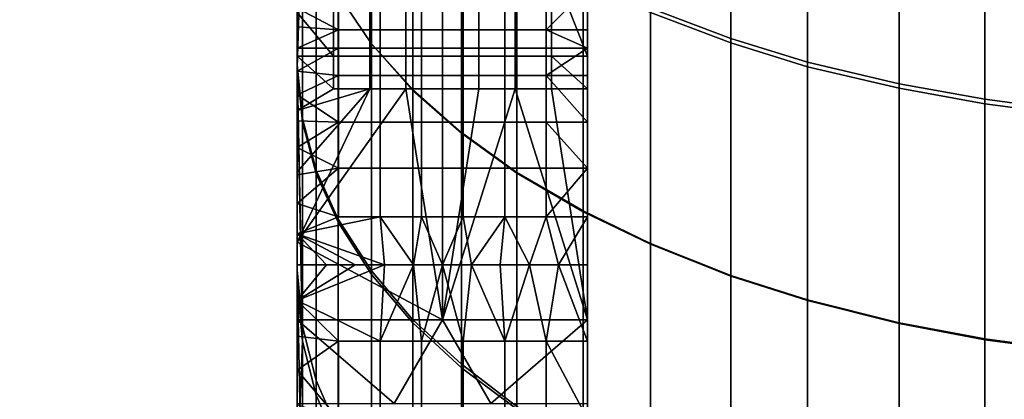
# Model space of a CAD drawing. Units: inches. Extents: x -433 to -244, y -692 to -634.
# Drawn here: x -432 to -432, y -679 to -679 of the extents above; entities that cross this region are included whole.
import ezdxf

# ---------------------------------------------------------------- set-up
doc = ezdxf.new("R2010")
doc.units = ezdxf.units.IN
doc.header["$LTSCALE"] = 0.03937
doc.header["$MEASUREMENT"] = 0
doc.layers.add('beam cap', color=132, linetype='Continuous')
doc.layers.add('Default', color=7, linetype='Continuous')

msp = doc.modelspace()

# ---------------------------------------------------------------- linework, layer by layer
at = {"layer": 'beam cap'}
for points in [[(-431.910522, -678.812622, 25.705471), (-431.910522, -678.830627, 25.717121), (-431.910522, -678.712952, 25.740393)], [(-431.910522, -678.830627, 25.717121), (-431.910522, -678.847595, 25.728764), (-431.910522, -678.712952, 25.740393)], [(-431.910522, -678.713013, 25.891472), (-431.910522, -678.712952, 25.740393), (-431.910522, -678.864014, 25.891436)], [(-431.910522, -678.712952, 25.740393), (-431.910522, -678.847595, 25.728764), (-431.910522, -678.864014, 25.891436)], [(-431.910522, -678.864075, 26.042513), (-431.910522, -678.713013, 26.042551), (-431.910522, -678.713013, 25.891472), (-431.910522, -678.864014, 25.891436)], [(-431.910522, -678.864075, 26.193592), (-431.910522, -678.713074, 26.19363), (-431.910522, -678.713013, 26.042551), (-431.910522, -678.864075, 26.042513)], [(-431.910522, -678.713074, 26.19363), (-431.910522, -678.864075, 26.193592), (-431.910522, -678.772827, 26.270521)], [(-431.910522, -678.864258, 26.797907), (-431.910522, -678.713196, 26.797945), (-431.910522, -678.713196, 26.646866), (-431.910522, -678.864197, 26.646828)], [(-431.910522, -678.713257, 26.949024), (-431.910522, -678.713196, 26.797945), (-431.910522, -678.848755, 26.959982)], [(-431.910522, -678.713196, 26.797945), (-431.910522, -678.864258, 26.797907), (-431.910522, -678.848755, 26.959982)], [(-431.910522, -678.864197, 26.646828), (-431.910522, -678.713196, 26.646866), (-431.910522, -678.767273, 26.523773)], [(-431.910522, -678.848755, 26.959982), (-431.910522, -678.830872, 26.972313), (-431.910522, -678.713257, 26.949024)], [(-431.910522, -678.830872, 26.972313), (-431.910522, -678.812561, 26.984179), (-431.910522, -678.713257, 26.949024)], [(-431.910522, -678.767273, 26.523773), (-431.910522, -678.770569, 26.522964), (-431.910522, -678.864197, 26.646828)], [(-431.910522, -678.770569, 26.522964), (-431.910522, -678.773682, 26.521923), (-431.910522, -678.864197, 26.646828)], [(-431.910522, -678.77771, 26.272785), (-431.910522, -678.772827, 26.270521), (-431.910522, -678.864075, 26.193592)], [(-431.910522, -678.773682, 26.521923), (-431.910522, -678.776611, 26.520643), (-431.910522, -678.864197, 26.646828)], [(-431.910522, -678.776611, 26.520643), (-431.910522, -678.779419, 26.519117), (-431.910522, -678.864197, 26.646828)], [(-431.910522, -678.782043, 26.276001), (-431.910522, -678.77771, 26.272785), (-431.910522, -678.829956, 26.27574)], [(-431.910522, -678.834412, 26.272614), (-431.910522, -678.829956, 26.27574), (-431.910522, -678.77771, 26.272785)], [(-431.910522, -678.77771, 26.272785), (-431.910522, -678.864075, 26.193592), (-431.910522, -678.834412, 26.272614)], [(-431.910522, -678.779419, 26.519117), (-431.910522, -678.781921, 26.517345), (-431.910522, -678.864197, 26.646828)], [(-431.910522, -678.781921, 26.517345), (-431.910522, -678.784302, 26.51532), (-431.910522, -678.864197, 26.646828)], [(-431.910522, -678.829956, 26.27574), (-431.910522, -678.826355, 26.28002), (-431.910522, -678.782043, 26.276001)], [(-431.910522, -678.784302, 26.51532), (-431.910522, -678.786377, 26.513035), (-431.910522, -678.864197, 26.49575)], [(-431.910522, -678.864197, 26.49575), (-431.910522, -678.864197, 26.646828), (-431.910522, -678.784302, 26.51532)], [(-431.910522, -678.786377, 26.513035), (-431.910522, -678.788147, 26.510487), (-431.910522, -678.864197, 26.49575)], [(-431.910522, -678.788147, 26.510487), (-431.910522, -678.789673, 26.507669), (-431.910522, -678.864197, 26.49575)], [(-431.910522, -678.789673, 26.507669), (-431.910522, -678.790894, 26.504581), (-431.910522, -678.864197, 26.49575)], [(-431.910522, -678.791016, 26.48283), (-431.910522, -678.789856, 26.479746), (-431.910522, -678.829285, 26.441463)], [(-431.910522, -678.825989, 26.440172), (-431.910522, -678.827515, 26.440809), (-431.910522, -678.789856, 26.479746)], [(-431.910522, -678.827515, 26.440809), (-431.910522, -678.829285, 26.441463), (-431.910522, -678.789856, 26.479746)], [(-431.910522, -678.790894, 26.504581), (-431.910522, -678.791809, 26.501213), (-431.910522, -678.864197, 26.49575)], [(-431.910522, -678.79187, 26.48617), (-431.910522, -678.791016, 26.48283), (-431.910522, -678.83313, 26.44264)], [(-431.910522, -678.829285, 26.441463), (-431.910522, -678.831177, 26.442089), (-431.910522, -678.791016, 26.48283)], [(-431.910522, -678.831177, 26.442089), (-431.910522, -678.83313, 26.44264), (-431.910522, -678.791016, 26.48283)], [(-431.910522, -678.791809, 26.501213), (-431.910522, -678.792419, 26.497564), (-431.910522, -678.864197, 26.49575)], [(-431.910522, -678.792419, 26.489767), (-431.910522, -678.79187, 26.48617), (-431.910522, -678.864197, 26.49575)], [(-431.910522, -678.83313, 26.44264), (-431.910522, -678.835266, 26.443117), (-431.910522, -678.79187, 26.48617)], [(-431.910522, -678.864197, 26.49575), (-431.910522, -678.79187, 26.48617), (-431.910522, -678.835266, 26.443117)], [(-431.910522, -678.792664, 26.493626), (-431.910522, -678.792419, 26.489767), (-431.910522, -678.864197, 26.49575)], [(-431.910522, -678.792419, 26.497564), (-431.910522, -678.792664, 26.493626), (-431.910522, -678.864197, 26.49575)], [(-431.881378, -678.826355, 25.641548), (-431.881378, -678.805908, 25.629871), (-431.874756, -678.808289, 25.625576), (-431.874756, -678.828857, 25.637323)], [(-431.881378, -678.806091, 27.059694), (-431.881378, -678.825989, 27.048302), (-431.874756, -678.828491, 27.052526), (-431.874756, -678.808472, 27.063988)], [(-431.907135, -678.806335, 27.014893), (-431.907135, -678.824829, 27.003633), (-431.904388, -678.828918, 27.010159), (-431.904388, -678.810242, 27.02153)], [(-431.907135, -678.824829, 25.686018), (-431.907135, -678.806641, 25.674944), (-431.904388, -678.810547, 25.668308), (-431.904388, -678.828918, 25.679493)], [(-431.874756, -678.828857, 25.637323), (-431.874756, -678.808289, 25.625576), (-431.868439, -678.81012, 25.622265), (-431.868439, -678.830811, 25.634068)], [(-431.874756, -678.808472, 27.063988), (-431.874756, -678.828491, 27.052526), (-431.868439, -678.830444, 27.055786), (-431.868439, -678.810242, 27.067299)], [(-431.868439, -678.830811, 25.634068), (-431.868439, -678.81012, 25.622265), (-431.86087, -678.811829, 25.619127), (-431.86087, -678.832581, 25.63098)], [(-431.904388, -678.810242, 27.02153), (-431.904388, -678.828918, 27.010159), (-431.90097, -678.832703, 27.016262), (-431.90097, -678.813904, 27.027737)], [(-431.904388, -678.828918, 25.679493), (-431.904388, -678.810547, 25.668308), (-431.90097, -678.814209, 25.662106), (-431.90097, -678.832764, 25.673391)], [(-431.868439, -678.810242, 27.067299), (-431.868439, -678.830444, 27.055786), (-431.86087, -678.832214, 27.058874), (-431.86087, -678.812012, 27.070436)], [(-431.86087, -678.832581, 25.63098), (-431.86087, -678.811829, 25.619127), (-431.85379, -678.813049, 25.616926), (-431.85379, -678.833862, 25.628815)], [(-431.910522, -678.812561, 26.984179), (-431.910522, -678.830872, 26.972313), (-431.910095, -678.816895, 26.991009)], [(-431.910522, -678.830627, 25.717121), (-431.910522, -678.812622, 25.705471), (-431.910095, -678.816895, 25.698641)], [(-431.86087, -678.812012, 27.070436), (-431.86087, -678.832214, 27.058874), (-431.85379, -678.833496, 27.061041), (-431.85379, -678.813232, 27.072638)], [(-431.85379, -678.833862, 25.628815), (-431.85379, -678.813049, 25.616926), (-431.846008, -678.814026, 25.615219), (-431.846008, -678.8349, 25.627136)], [(-431.85379, -678.813232, 27.072638), (-431.85379, -678.833496, 27.061041), (-431.846008, -678.834534, 27.062719), (-431.846008, -678.814148, 27.074345)], [(-431.90097, -678.813904, 27.027737), (-431.90097, -678.832703, 27.016262), (-431.896973, -678.836243, 27.021885), (-431.896973, -678.817261, 27.033457)], [(-431.90097, -678.832764, 25.673391), (-431.90097, -678.814209, 25.662106), (-431.896973, -678.817627, 25.656387), (-431.896973, -678.836304, 25.667767)], [(-431.910095, -678.835388, 26.979017), (-431.910095, -678.816895, 26.991009), (-431.910522, -678.830872, 26.972313)], [(-431.910095, -678.816895, 25.698641), (-431.910095, -678.835083, 25.710417), (-431.910522, -678.830627, 25.717121)], [(-431.910095, -678.816895, 26.991009), (-431.910095, -678.835388, 26.979017), (-431.908966, -678.839661, 26.985392), (-431.908966, -678.820984, 26.997505)], [(-431.910095, -678.835083, 25.710417), (-431.910095, -678.816895, 25.698641), (-431.908966, -678.820984, 25.692144), (-431.908966, -678.839355, 25.704039)], [(-431.896973, -678.817261, 27.033457), (-431.896973, -678.836243, 27.021885), (-431.892395, -678.839539, 27.027138), (-431.892395, -678.820435, 27.038799)], [(-431.896973, -678.836304, 25.667767), (-431.896973, -678.817627, 25.656387), (-431.892395, -678.82074, 25.651047), (-431.892395, -678.8396, 25.662516)], [(-431.892395, -678.820435, 27.038799), (-431.892395, -678.839539, 27.027138), (-431.886932, -678.842712, 27.032207), (-431.886932, -678.823425, 27.043955)], [(-431.892395, -678.8396, 25.662516), (-431.892395, -678.82074, 25.651047), (-431.886932, -678.823792, 25.645893), (-431.886932, -678.842773, 25.657446)], [(-431.908966, -678.820984, 26.997505), (-431.908966, -678.839661, 26.985392), (-431.907135, -678.843628, 26.991405), (-431.907135, -678.824829, 27.003633)], [(-431.908966, -678.839355, 25.704039), (-431.908966, -678.820984, 25.692144), (-431.907135, -678.824829, 25.686018), (-431.907135, -678.843384, 25.698025)], [(-431.886566, -678.827759, 26.440897), (-431.886566, -678.824341, 26.439381), (-431.886566, -678.821472, 26.436737)], [(-431.886566, -678.821472, 26.436737), (-431.886566, -678.821472, 26.415524), (-431.886566, -678.847473, 26.420738)], [(-431.886566, -678.821472, 26.415524), (-431.886566, -678.821472, 26.394854), (-431.886566, -678.847473, 26.395374)], [(-431.886566, -678.821472, 26.394854), (-431.886566, -678.821472, 26.374193), (-431.886566, -678.847473, 26.395374)], [(-431.886566, -678.821472, 26.374193), (-431.886566, -678.821472, 26.353235), (-431.886566, -678.847473, 26.37001)], [(-431.886566, -678.821472, 26.353235), (-431.886566, -678.821472, 26.332682), (-431.886566, -678.847473, 26.344646)], [(-431.886566, -678.821472, 26.332682), (-431.886566, -678.821472, 26.311787), (-431.886566, -678.847473, 26.319283)], [(-431.886566, -678.821472, 26.311787), (-431.886566, -678.821472, 26.301105), (-431.886566, -678.847473, 26.293917)], [(-431.886566, -678.821472, 26.301105), (-431.886566, -678.822388, 26.290926), (-431.886566, -678.847473, 26.293917)], [(-431.886566, -678.847473, 26.293917), (-431.886566, -678.847473, 26.319283), (-431.886566, -678.821472, 26.311787)], [(-431.886566, -678.847473, 26.319283), (-431.886566, -678.847473, 26.344646), (-431.886566, -678.821472, 26.332682)], [(-431.886566, -678.847473, 26.344646), (-431.886566, -678.847473, 26.37001), (-431.886566, -678.821472, 26.353235)], [(-431.886566, -678.847473, 26.37001), (-431.886566, -678.847473, 26.395374), (-431.886566, -678.821472, 26.374193)], [(-431.886566, -678.847473, 26.395374), (-431.886566, -678.847473, 26.420738), (-431.886566, -678.821472, 26.415524)], [(-431.886566, -678.847473, 26.420738), (-431.886566, -678.827759, 26.440897), (-431.886566, -678.821472, 26.436737)], [(-431.907532, -678.829956, 26.27574), (-431.907532, -678.822388, 26.290926), (-431.910522, -678.826355, 26.28002)], [(-431.907532, -678.822388, 26.290926), (-431.907532, -678.829956, 26.27574), (-431.904541, -678.829956, 26.27574), (-431.904541, -678.822388, 26.290926)], [(-431.904541, -678.822388, 26.290926), (-431.904541, -678.829956, 26.27574), (-431.90155, -678.829956, 26.27574), (-431.90155, -678.822388, 26.290926)], [(-431.90155, -678.822388, 26.290926), (-431.90155, -678.829956, 26.27574), (-431.898529, -678.829956, 26.27574), (-431.898529, -678.822388, 26.290926)], [(-431.898529, -678.822388, 26.290926), (-431.898529, -678.829956, 26.27574), (-431.895538, -678.829956, 26.27574), (-431.895538, -678.822388, 26.290926)], [(-431.895538, -678.822388, 26.290926), (-431.895538, -678.829956, 26.27574), (-431.892548, -678.829956, 26.27574), (-431.892548, -678.822388, 26.290926)], [(-431.892548, -678.822388, 26.290926), (-431.892548, -678.829956, 26.27574), (-431.889557, -678.829956, 26.27574), (-431.889557, -678.822388, 26.290926)], [(-431.886566, -678.829956, 26.27574), (-431.886566, -678.822388, 26.290926), (-431.889557, -678.822388, 26.290926)], [(-431.889557, -678.822388, 26.290926), (-431.889557, -678.829956, 26.27574), (-431.886566, -678.829956, 26.27574)], [(-431.886566, -678.822388, 26.290926), (-431.886566, -678.829956, 26.27574), (-431.886566, -678.847473, 26.293917)], [(-431.886932, -678.823425, 27.043955), (-431.886932, -678.842712, 27.032207), (-431.881378, -678.845398, 27.03648), (-431.881378, -678.825989, 27.048302)], [(-431.886932, -678.842773, 25.657446), (-431.886932, -678.823792, 25.645893), (-431.881378, -678.826355, 25.641548), (-431.881378, -678.845459, 25.653173)], [(-431.907104, -678.824341, 26.439381), (-431.907104, -678.827759, 26.440897), (-431.910522, -678.825989, 26.440172)], [(-431.907135, -678.824829, 27.003633), (-431.907135, -678.843628, 26.991405), (-431.904388, -678.847961, 26.99781), (-431.904388, -678.828918, 27.010159)], [(-431.907135, -678.843384, 25.698025), (-431.907135, -678.824829, 25.686018), (-431.904388, -678.828918, 25.679493), (-431.904388, -678.847656, 25.691618)], [(-431.907104, -678.827759, 26.440897), (-431.907104, -678.824341, 26.439381), (-431.903687, -678.824341, 26.439381), (-431.903687, -678.827759, 26.440897)], [(-431.903687, -678.827759, 26.440897), (-431.903687, -678.824341, 26.439381), (-431.900269, -678.824341, 26.439381), (-431.900269, -678.827759, 26.440897)], [(-431.900269, -678.827759, 26.440897), (-431.900269, -678.824341, 26.439381), (-431.89682, -678.824341, 26.439381), (-431.89682, -678.827759, 26.440897)], [(-431.89682, -678.827759, 26.440897), (-431.89682, -678.824341, 26.439381), (-431.893402, -678.824341, 26.439381), (-431.893402, -678.827759, 26.440897)], [(-431.893402, -678.827759, 26.440897), (-431.893402, -678.824341, 26.439381), (-431.889984, -678.824341, 26.439381), (-431.889984, -678.827759, 26.440897)], [(-431.886566, -678.824341, 26.439381), (-431.886566, -678.827759, 26.440897), (-431.889984, -678.827759, 26.440897)], [(-431.889984, -678.827759, 26.440897), (-431.889984, -678.824341, 26.439381), (-431.886566, -678.824341, 26.439381)], [(-431.910522, -678.827515, 26.440809), (-431.910522, -678.825989, 26.440172), (-431.907104, -678.827759, 26.440897)], [(-431.910522, -678.826355, 26.28002), (-431.910522, -678.829956, 26.27574), (-431.907532, -678.829956, 26.27574)], [(-431.881378, -678.825989, 27.048302), (-431.881378, -678.845398, 27.03648), (-431.874756, -678.848022, 27.040636), (-431.874756, -678.828491, 27.052526)], [(-431.881378, -678.845459, 25.653173), (-431.881378, -678.826355, 25.641548), (-431.874756, -678.828857, 25.637323), (-431.874756, -678.848083, 25.649019)], [(-431.910522, -678.829285, 26.441463), (-431.910522, -678.827515, 26.440809), (-431.907104, -678.827759, 26.440897)], [(-431.907104, -678.827759, 26.440897), (-431.907104, -678.829285, 26.441463), (-431.910522, -678.829285, 26.441463)], [(-431.907104, -678.829285, 26.441463), (-431.907104, -678.827759, 26.440897), (-431.903687, -678.827759, 26.440897), (-431.903687, -678.829285, 26.441463)], [(-431.903687, -678.829285, 26.441463), (-431.903687, -678.827759, 26.440897), (-431.900269, -678.827759, 26.440897), (-431.900269, -678.829285, 26.441463)], [(-431.900269, -678.829285, 26.441463), (-431.900269, -678.827759, 26.440897), (-431.89682, -678.827759, 26.440897), (-431.89682, -678.829285, 26.441463)], [(-431.89682, -678.829285, 26.441463), (-431.89682, -678.827759, 26.440897), (-431.893402, -678.827759, 26.440897), (-431.893402, -678.829285, 26.441463)], [(-431.893402, -678.829285, 26.441463), (-431.893402, -678.827759, 26.440897), (-431.889984, -678.827759, 26.440897), (-431.889984, -678.829285, 26.441463)], [(-431.886566, -678.827759, 26.440897), (-431.886566, -678.829285, 26.441463), (-431.889984, -678.827759, 26.440897)], [(-431.889984, -678.829285, 26.441463), (-431.889984, -678.827759, 26.440897), (-431.886566, -678.829285, 26.441463)], [(-431.886566, -678.829285, 26.441463), (-431.886566, -678.827759, 26.440897), (-431.886566, -678.847473, 26.420738)], [(-431.874756, -678.828491, 27.052526), (-431.874756, -678.848022, 27.040636), (-431.868439, -678.850037, 27.043839), (-431.868439, -678.830444, 27.055786)], [(-431.874756, -678.848083, 25.649019), (-431.874756, -678.828857, 25.637323), (-431.868439, -678.830811, 25.634068), (-431.868439, -678.850098, 25.645817)], [(-431.910522, -678.831177, 26.442089), (-431.910522, -678.829285, 26.441463), (-431.907104, -678.829285, 26.441463)], [(-431.907104, -678.829285, 26.441463), (-431.907104, -678.831543, 26.442196), (-431.910522, -678.831177, 26.442089)], [(-431.907104, -678.831543, 26.442196), (-431.907104, -678.829285, 26.441463), (-431.903687, -678.829285, 26.441463), (-431.903687, -678.831543, 26.442196)], [(-431.904388, -678.828918, 27.010159), (-431.904388, -678.847961, 26.99781), (-431.90097, -678.851929, 27.003799), (-431.90097, -678.832703, 27.016262)], [(-431.904388, -678.847656, 25.691618), (-431.904388, -678.828918, 25.679493), (-431.90097, -678.832764, 25.673391), (-431.90097, -678.851685, 25.685627)], [(-431.903687, -678.831543, 26.442196), (-431.903687, -678.829285, 26.441463), (-431.900269, -678.829285, 26.441463), (-431.900269, -678.831543, 26.442196)], [(-431.900269, -678.831543, 26.442196), (-431.900269, -678.829285, 26.441463), (-431.89682, -678.829285, 26.441463), (-431.89682, -678.831543, 26.442196)], [(-431.89682, -678.831543, 26.442196), (-431.89682, -678.829285, 26.441463), (-431.893402, -678.829285, 26.441463), (-431.893402, -678.831543, 26.442196)], [(-431.893402, -678.831543, 26.442196), (-431.893402, -678.829285, 26.441463), (-431.889984, -678.829285, 26.441463), (-431.889984, -678.831543, 26.442196)], [(-431.886566, -678.829285, 26.441463), (-431.886566, -678.831543, 26.442196), (-431.889984, -678.831543, 26.442196)], [(-431.889984, -678.831543, 26.442196), (-431.889984, -678.829285, 26.441463), (-431.886566, -678.829285, 26.441463)], [(-431.886566, -678.831543, 26.442196), (-431.886566, -678.829285, 26.441463), (-431.886566, -678.847473, 26.420738)], [(-431.910522, -678.829956, 26.27574), (-431.910522, -678.834412, 26.272614), (-431.907532, -678.832642, 26.273674)], [(-431.907532, -678.832642, 26.273674), (-431.907532, -678.829956, 26.27574), (-431.910522, -678.829956, 26.27574)], [(-431.907532, -678.829956, 26.27574), (-431.907532, -678.832642, 26.273674), (-431.904541, -678.832642, 26.273674), (-431.904541, -678.829956, 26.27574)], [(-431.904541, -678.829956, 26.27574), (-431.904541, -678.832642, 26.273674), (-431.90155, -678.832642, 26.273674), (-431.90155, -678.829956, 26.27574)], [(-431.90155, -678.829956, 26.27574), (-431.90155, -678.832642, 26.273674), (-431.898529, -678.832642, 26.273674), (-431.898529, -678.829956, 26.27574)], [(-431.898529, -678.829956, 26.27574), (-431.898529, -678.832642, 26.273674), (-431.895538, -678.832642, 26.273674), (-431.895538, -678.829956, 26.27574)], [(-431.895538, -678.829956, 26.27574), (-431.895538, -678.832642, 26.273674), (-431.892548, -678.832642, 26.273674), (-431.892548, -678.829956, 26.27574)], [(-431.892548, -678.829956, 26.27574), (-431.892548, -678.832642, 26.273674), (-431.889557, -678.832642, 26.273674), (-431.889557, -678.829956, 26.27574)], [(-431.886566, -678.832642, 26.273674), (-431.886566, -678.829956, 26.27574), (-431.889557, -678.829956, 26.27574)], [(-431.889557, -678.829956, 26.27574), (-431.889557, -678.832642, 26.273674), (-431.886566, -678.832642, 26.273674)], [(-431.886566, -678.829956, 26.27574), (-431.886566, -678.832642, 26.273674), (-431.886566, -678.847473, 26.293917)], [(-431.868439, -678.830444, 27.055786), (-431.868439, -678.850037, 27.043839), (-431.86087, -678.851929, 27.046875), (-431.86087, -678.832214, 27.058874)], [(-431.910522, -678.847595, 25.728764), (-431.910522, -678.830627, 25.717121), (-431.910095, -678.852234, 25.722183)], [(-431.910095, -678.835083, 25.710417), (-431.910095, -678.852234, 25.722183), (-431.910522, -678.830627, 25.717121)], [(-431.910522, -678.830872, 26.972313), (-431.910522, -678.848755, 26.959982), (-431.910095, -678.853455, 26.966553)], [(-431.910095, -678.853455, 26.966553), (-431.910095, -678.835388, 26.979017), (-431.910522, -678.830872, 26.972313)], [(-431.910522, -678.83313, 26.44264), (-431.910522, -678.831177, 26.442089), (-431.907104, -678.831543, 26.442196)], [(-431.868439, -678.850098, 25.645817), (-431.868439, -678.830811, 25.634068), (-431.86087, -678.832581, 25.63098), (-431.86087, -678.85199, 25.64278)], [(-431.907104, -678.831543, 26.442196), (-431.907104, -678.835388, 26.44315), (-431.910522, -678.83313, 26.44264)], [(-431.907104, -678.835388, 26.44315), (-431.907104, -678.831543, 26.442196), (-431.903687, -678.831543, 26.442196), (-431.903687, -678.835388, 26.44315)], [(-431.903687, -678.835388, 26.44315), (-431.903687, -678.831543, 26.442196), (-431.900269, -678.831543, 26.442196), (-431.900269, -678.835388, 26.44315)], [(-431.900269, -678.835388, 26.44315), (-431.900269, -678.831543, 26.442196), (-431.89682, -678.831543, 26.442196), (-431.89682, -678.835388, 26.44315)], [(-431.89682, -678.835388, 26.44315), (-431.89682, -678.831543, 26.442196), (-431.893402, -678.831543, 26.442196), (-431.893402, -678.835388, 26.44315)], [(-431.893402, -678.835388, 26.44315), (-431.893402, -678.831543, 26.442196), (-431.889984, -678.831543, 26.442196), (-431.889984, -678.835388, 26.44315)], [(-431.886566, -678.831543, 26.442196), (-431.886566, -678.835388, 26.44315), (-431.889984, -678.831543, 26.442196)], [(-431.889984, -678.835388, 26.44315), (-431.889984, -678.831543, 26.442196), (-431.886566, -678.835388, 26.44315)], [(-431.886566, -678.835388, 26.44315), (-431.886566, -678.831543, 26.442196), (-431.886566, -678.847473, 26.420738)], [(-431.910522, -678.834412, 26.272614), (-431.910522, -678.839478, 26.270424), (-431.904541, -678.832642, 26.273674)], [(-431.910522, -678.839478, 26.270424), (-431.910522, -678.845276, 26.269167), (-431.904541, -678.832642, 26.273674)], [(-431.90155, -678.832642, 26.273674), (-431.904541, -678.832642, 26.273674), (-431.910522, -678.845276, 26.269167)], [(-431.904541, -678.832642, 26.273674), (-431.907532, -678.832642, 26.273674), (-431.910522, -678.834412, 26.272614)], [(-431.910522, -678.845276, 26.269167), (-431.898529, -678.851685, 26.268847), (-431.90155, -678.832642, 26.273674)], [(-431.898529, -678.832642, 26.273674), (-431.90155, -678.832642, 26.273674), (-431.898529, -678.851685, 26.268847)], [(-431.90097, -678.832703, 27.016262), (-431.90097, -678.851929, 27.003799), (-431.896973, -678.855652, 27.009319), (-431.896973, -678.836243, 27.021885)], [(-431.90097, -678.851685, 25.685627), (-431.90097, -678.832764, 25.673391), (-431.896973, -678.836304, 25.667767), (-431.896973, -678.855347, 25.680105)], [(-431.898529, -678.851685, 26.268847), (-431.886566, -678.851685, 26.268847), (-431.892548, -678.832642, 26.273674)], [(-431.892548, -678.832642, 26.273674), (-431.895538, -678.832642, 26.273674), (-431.898529, -678.851685, 26.268847)], [(-431.895538, -678.832642, 26.273674), (-431.898529, -678.832642, 26.273674), (-431.898529, -678.851685, 26.268847)], [(-431.889557, -678.832642, 26.273674), (-431.892548, -678.832642, 26.273674), (-431.886566, -678.851685, 26.268847)], [(-431.886566, -678.851685, 26.268847), (-431.886566, -678.832642, 26.273674), (-431.889557, -678.832642, 26.273674)], [(-431.886566, -678.832642, 26.273674), (-431.886566, -678.851685, 26.268847), (-431.886566, -678.847473, 26.293917)], [(-431.86087, -678.832214, 27.058874), (-431.86087, -678.851929, 27.046875), (-431.85379, -678.853271, 27.049006), (-431.85379, -678.833496, 27.061041)], [(-431.86087, -678.85199, 25.64278), (-431.86087, -678.832581, 25.63098), (-431.85379, -678.833862, 25.628815), (-431.85379, -678.853333, 25.64065)], [(-431.910522, -678.835266, 26.443117), (-431.910522, -678.83313, 26.44264), (-431.907104, -678.835388, 26.44315)], [(-431.85379, -678.833496, 27.061041), (-431.85379, -678.853271, 27.049006), (-431.846008, -678.854309, 27.050655), (-431.846008, -678.834534, 27.062719)], [(-431.910522, -678.839478, 26.270424), (-431.910522, -678.834412, 26.272614), (-431.910522, -678.864075, 26.193592)], [(-431.85379, -678.853333, 25.64065), (-431.85379, -678.833862, 25.628815), (-431.846008, -678.8349, 25.627136), (-431.846008, -678.85437, 25.639)], [(-431.910522, -678.835266, 26.443117), (-431.910522, -678.837463, 26.443518), (-431.910522, -678.864197, 26.49575)], [(-431.910522, -678.837463, 26.443518), (-431.910522, -678.835266, 26.443117), (-431.907104, -678.835388, 26.44315)], [(-431.907104, -678.835388, 26.44315), (-431.907104, -678.839172, 26.443769), (-431.910522, -678.837463, 26.443518)], [(-431.910095, -678.852234, 25.722183), (-431.910095, -678.835083, 25.710417), (-431.908966, -678.839355, 25.704039), (-431.908966, -678.856689, 25.715923)], [(-431.910095, -678.835388, 26.979017), (-431.910095, -678.853455, 26.966553), (-431.908966, -678.85791, 26.972803), (-431.908966, -678.839661, 26.985392)], [(-431.907104, -678.839172, 26.443769), (-431.907104, -678.835388, 26.44315), (-431.903687, -678.835388, 26.44315), (-431.903687, -678.839172, 26.443769)], [(-431.903687, -678.839172, 26.443769), (-431.903687, -678.835388, 26.44315), (-431.900269, -678.835388, 26.44315), (-431.900269, -678.839172, 26.443769)], [(-431.900269, -678.839172, 26.443769), (-431.900269, -678.835388, 26.44315), (-431.89682, -678.835388, 26.44315), (-431.89682, -678.839172, 26.443769)], [(-431.89682, -678.839172, 26.443769), (-431.89682, -678.835388, 26.44315), (-431.893402, -678.835388, 26.44315), (-431.893402, -678.839172, 26.443769)], [(-431.893402, -678.839172, 26.443769), (-431.893402, -678.835388, 26.44315), (-431.889984, -678.835388, 26.44315), (-431.889984, -678.839172, 26.443769)], [(-431.886566, -678.835388, 26.44315), (-431.886566, -678.839172, 26.443769), (-431.889984, -678.835388, 26.44315)], [(-431.889984, -678.839172, 26.443769), (-431.889984, -678.835388, 26.44315), (-431.886566, -678.839172, 26.443769)], [(-431.886566, -678.839172, 26.443769), (-431.886566, -678.835388, 26.44315), (-431.886566, -678.847473, 26.420738)], [(-431.896973, -678.836243, 27.021885), (-431.896973, -678.855652, 27.009319), (-431.892395, -678.85907, 27.014475), (-431.892395, -678.839539, 27.027138)], [(-431.896973, -678.855347, 25.680105), (-431.896973, -678.836304, 25.667767), (-431.892395, -678.8396, 25.662516), (-431.892395, -678.858826, 25.67495)], [(-431.910522, -678.837463, 26.443518), (-431.910522, -678.839722, 26.443844), (-431.910522, -678.864197, 26.49575)], [(-431.910522, -678.839722, 26.443844), (-431.910522, -678.837463, 26.443518), (-431.907104, -678.839172, 26.443769)], [(-431.910522, -678.842102, 26.444094), (-431.910522, -678.839722, 26.443844), (-431.907104, -678.839172, 26.443769)], [(-431.907104, -678.839172, 26.443769), (-431.907104, -678.843201, 26.44418), (-431.910522, -678.842102, 26.444094)], [(-431.908966, -678.856689, 25.715923), (-431.908966, -678.839355, 25.704039), (-431.907135, -678.843384, 25.698025), (-431.907135, -678.86084, 25.71002)], [(-431.907104, -678.843201, 26.44418), (-431.907104, -678.839172, 26.443769), (-431.903687, -678.839172, 26.443769), (-431.903687, -678.843201, 26.44418)], [(-431.903687, -678.843201, 26.44418), (-431.903687, -678.839172, 26.443769), (-431.900269, -678.839172, 26.443769), (-431.900269, -678.843201, 26.44418)], [(-431.900269, -678.843201, 26.44418), (-431.900269, -678.839172, 26.443769), (-431.89682, -678.839172, 26.443769), (-431.89682, -678.843201, 26.44418)], [(-431.89682, -678.843201, 26.44418), (-431.89682, -678.839172, 26.443769), (-431.893402, -678.839172, 26.443769), (-431.893402, -678.843201, 26.44418)], [(-431.893402, -678.843201, 26.44418), (-431.893402, -678.839172, 26.443769), (-431.889984, -678.839172, 26.443769), (-431.889984, -678.843201, 26.44418)], [(-431.886566, -678.839172, 26.443769), (-431.886566, -678.843201, 26.44418), (-431.889984, -678.843201, 26.44418)], [(-431.889984, -678.843201, 26.44418), (-431.889984, -678.839172, 26.443769), (-431.886566, -678.839172, 26.443769)], [(-431.886566, -678.843201, 26.44418), (-431.886566, -678.839172, 26.443769), (-431.886566, -678.847473, 26.420738)], [(-431.910522, -678.845276, 26.269167), (-431.910522, -678.839478, 26.270424), (-431.910522, -678.864075, 26.193592)], [(-431.910522, -678.839722, 26.443844), (-431.910522, -678.842102, 26.444094), (-431.910522, -678.864197, 26.49575)], [(-431.908966, -678.839661, 26.985392), (-431.908966, -678.85791, 26.972803), (-431.907135, -678.862061, 26.978699), (-431.907135, -678.843628, 26.991405)], [(-431.892395, -678.839539, 27.027138), (-431.892395, -678.85907, 27.014475), (-431.886932, -678.862427, 27.019449), (-431.886932, -678.842712, 27.032207)], [(-431.892395, -678.858826, 25.67495), (-431.892395, -678.8396, 25.662516), (-431.886932, -678.842773, 25.657446), (-431.886932, -678.862122, 25.669973)], [(-431.910522, -678.842102, 26.444094), (-431.910522, -678.844604, 26.444269), (-431.910522, -678.864197, 26.49575)], [(-431.910522, -678.844604, 26.444269), (-431.910522, -678.842102, 26.444094), (-431.907104, -678.843201, 26.44418)], [(-431.907104, -678.843201, 26.44418), (-431.903687, -678.843201, 26.44418), (-431.910522, -678.844604, 26.444269)], [(-431.903687, -678.843201, 26.44418), (-431.90332, -678.847168, 26.444368), (-431.910522, -678.844604, 26.444269)], [(-431.907135, -678.86084, 25.71002), (-431.907135, -678.843384, 25.698025), (-431.904388, -678.847656, 25.691618), (-431.904388, -678.865295, 25.703732)], [(-431.90094, -678.847168, 26.444368), (-431.90332, -678.847168, 26.444368), (-431.903687, -678.843201, 26.44418)], [(-431.903687, -678.843201, 26.44418), (-431.900269, -678.843201, 26.44418), (-431.90094, -678.847168, 26.444368)], [(-431.898529, -678.847168, 26.444368), (-431.90094, -678.847168, 26.444368), (-431.900269, -678.843201, 26.44418)], [(-431.900269, -678.843201, 26.44418), (-431.89682, -678.843201, 26.44418), (-431.898529, -678.847168, 26.444368)], [(-431.896149, -678.847168, 26.444368), (-431.898529, -678.847168, 26.444368), (-431.89682, -678.843201, 26.44418)], [(-431.89682, -678.843201, 26.44418), (-431.893402, -678.843201, 26.44418), (-431.896149, -678.847168, 26.444368)], [(-431.893768, -678.847168, 26.444368), (-431.896149, -678.847168, 26.444368), (-431.893402, -678.843201, 26.44418)], [(-431.891357, -678.847168, 26.444368), (-431.893768, -678.847168, 26.444368), (-431.893402, -678.843201, 26.44418)], [(-431.893402, -678.843201, 26.44418), (-431.889984, -678.843201, 26.44418), (-431.891357, -678.847168, 26.444368)], [(-431.888977, -678.847168, 26.444368), (-431.891357, -678.847168, 26.444368), (-431.889984, -678.843201, 26.44418)], [(-431.889984, -678.843201, 26.44418), (-431.886566, -678.843201, 26.44418), (-431.888977, -678.847168, 26.444368)], [(-431.886566, -678.843201, 26.44418), (-431.886566, -678.847168, 26.444368), (-431.888977, -678.847168, 26.444368)], [(-431.886932, -678.842712, 27.032207), (-431.886932, -678.862427, 27.019449), (-431.881378, -678.865234, 27.023643), (-431.881378, -678.845398, 27.03648)], [(-431.886932, -678.862122, 25.669973), (-431.886932, -678.842773, 25.657446), (-431.881378, -678.845459, 25.653173), (-431.881378, -678.864929, 25.665777)], [(-431.886566, -678.847168, 26.444368), (-431.886566, -678.843201, 26.44418), (-431.886566, -678.847473, 26.420738)], [(-431.907135, -678.843628, 26.991405), (-431.907135, -678.862061, 26.978699), (-431.904388, -678.866516, 26.984978), (-431.904388, -678.847961, 26.99781)], [(-431.910522, -678.844604, 26.444269), (-431.910522, -678.847168, 26.444368), (-431.910522, -678.864197, 26.49575)], [(-431.90332, -678.847168, 26.444368), (-431.905731, -678.847168, 26.444368), (-431.910522, -678.844604, 26.444269)], [(-431.905731, -678.847168, 26.444368), (-431.908112, -678.847168, 26.444368), (-431.910522, -678.844604, 26.444269)], [(-431.908112, -678.847168, 26.444368), (-431.910522, -678.847168, 26.444368), (-431.910522, -678.844604, 26.444269)], [(-431.910522, -678.851685, 26.268847), (-431.910522, -678.845276, 26.269167), (-431.910522, -678.864075, 26.193592)], [(-431.910522, -678.845276, 26.269167), (-431.910522, -678.851685, 26.268847), (-431.898529, -678.851685, 26.268847)], [(-431.881378, -678.845398, 27.03648), (-431.881378, -678.865234, 27.023643), (-431.874756, -678.86792, 27.027721), (-431.874756, -678.848022, 27.040636)], [(-431.881378, -678.864929, 25.665777), (-431.881378, -678.845459, 25.653173), (-431.874756, -678.848083, 25.649019), (-431.874756, -678.867676, 25.661699)], [(-431.910522, -678.847168, 26.444368), (-431.910522, -678.850098, 26.44434), (-431.910522, -678.864197, 26.49575)], [(-431.910522, -678.847168, 26.444368), (-431.908112, -678.847168, 26.444368), (-431.910522, -678.850098, 26.44434)], [(-431.908112, -678.847168, 26.444368), (-431.905731, -678.847168, 26.444368), (-431.910522, -678.850098, 26.44434)], [(-431.905731, -678.847168, 26.444368), (-431.90332, -678.847168, 26.444368), (-431.910522, -678.850098, 26.44434)], [(-431.910522, -678.850098, 26.44434), (-431.90332, -678.847168, 26.444368), (-431.903687, -678.853455, 26.444038)], [(-431.90332, -678.847168, 26.444368), (-431.90094, -678.847168, 26.444368), (-431.903687, -678.853455, 26.444038)], [(-431.900269, -678.853455, 26.444038), (-431.903687, -678.853455, 26.444038), (-431.90094, -678.847168, 26.444368)], [(-431.90094, -678.847168, 26.444368), (-431.898529, -678.847168, 26.444368), (-431.900269, -678.853455, 26.444038)], [(-431.89682, -678.853455, 26.444038), (-431.900269, -678.853455, 26.444038), (-431.898529, -678.847168, 26.444368)], [(-431.898529, -678.847168, 26.444368), (-431.896149, -678.847168, 26.444368), (-431.89682, -678.853455, 26.444038)], [(-431.893402, -678.853455, 26.444038), (-431.89682, -678.853455, 26.444038), (-431.896149, -678.847168, 26.444368)], [(-431.896149, -678.847168, 26.444368), (-431.893768, -678.847168, 26.444368), (-431.893402, -678.853455, 26.444038)], [(-431.893768, -678.847168, 26.444368), (-431.891357, -678.847168, 26.444368), (-431.893402, -678.853455, 26.444038)], [(-431.889984, -678.853455, 26.444038), (-431.893402, -678.853455, 26.444038), (-431.891357, -678.847168, 26.444368)], [(-431.891357, -678.847168, 26.444368), (-431.888977, -678.847168, 26.444368), (-431.889984, -678.853455, 26.444038)], [(-431.888977, -678.847168, 26.444368), (-431.886566, -678.853455, 26.444038), (-431.889984, -678.853455, 26.444038)], [(-431.886566, -678.847168, 26.444368), (-431.886566, -678.853455, 26.444038), (-431.888977, -678.847168, 26.444368)], [(-431.886566, -678.853455, 26.444038), (-431.886566, -678.847168, 26.444368), (-431.886566, -678.847473, 26.420738)], [(-431.886566, -678.873413, 26.319283), (-431.886566, -678.847473, 26.319283), (-431.886566, -678.847473, 26.293917), (-431.886566, -678.873413, 26.293917)], [(-431.886566, -678.873413, 26.344646), (-431.886566, -678.847473, 26.344646), (-431.886566, -678.847473, 26.319283), (-431.886566, -678.873413, 26.319283)], [(-431.886566, -678.873413, 26.37001), (-431.886566, -678.847473, 26.37001), (-431.886566, -678.847473, 26.344646), (-431.886566, -678.873413, 26.344646)], [(-431.886566, -678.873413, 26.395374), (-431.886566, -678.847473, 26.395374), (-431.886566, -678.847473, 26.37001), (-431.886566, -678.873413, 26.37001)], [(-431.886566, -678.873413, 26.420738), (-431.886566, -678.847473, 26.420738), (-431.886566, -678.847473, 26.395374), (-431.886566, -678.873413, 26.395374)], [(-431.886566, -678.866272, 26.440039), (-431.886566, -678.859863, 26.442631), (-431.886566, -678.847473, 26.420738)], [(-431.886566, -678.859863, 26.442631), (-431.886566, -678.853455, 26.444038), (-431.886566, -678.847473, 26.420738)], [(-431.886566, -678.851685, 26.268847), (-431.886566, -678.858582, 26.268847), (-431.886566, -678.847473, 26.293917)], [(-431.886566, -678.873413, 26.293917), (-431.886566, -678.847473, 26.293917), (-431.886566, -678.858582, 26.268847)], [(-431.886566, -678.847473, 26.420738), (-431.886566, -678.873413, 26.420738), (-431.886566, -678.866272, 26.440039)], [(-431.910522, -678.847595, 25.728764), (-431.910522, -678.864197, 25.740892), (-431.910522, -678.864014, 25.891436)], [(-431.910522, -678.864197, 25.740892), (-431.910522, -678.847595, 25.728764), (-431.910095, -678.86908, 25.73444)], [(-431.910095, -678.852234, 25.722183), (-431.910095, -678.86908, 25.73444), (-431.910522, -678.847595, 25.728764)], [(-431.904388, -678.865295, 25.703732), (-431.904388, -678.847656, 25.691618), (-431.90097, -678.851685, 25.685627), (-431.90097, -678.869446, 25.697853)], [(-431.904388, -678.847961, 26.99781), (-431.904388, -678.866516, 26.984978), (-431.90097, -678.870728, 26.990849), (-431.90097, -678.851929, 27.003799)], [(-431.874756, -678.848022, 27.040636), (-431.874756, -678.86792, 27.027721), (-431.868439, -678.870056, 27.030865), (-431.868439, -678.850037, 27.043839)], [(-431.874756, -678.867676, 25.661699), (-431.874756, -678.848083, 25.649019), (-431.868439, -678.850098, 25.645817), (-431.868439, -678.869751, 25.658554)], [(-431.910522, -678.864685, 26.948326), (-431.910522, -678.848755, 26.959982), (-431.910522, -678.864258, 26.797907)], [(-431.910522, -678.848755, 26.959982), (-431.910522, -678.864685, 26.948326), (-431.910095, -678.853455, 26.966553)], [(-431.910522, -678.850098, 26.44434), (-431.910522, -678.853027, 26.444099), (-431.910522, -678.864197, 26.49575)], [(-431.910522, -678.853027, 26.444099), (-431.910522, -678.850098, 26.44434), (-431.907104, -678.853455, 26.444038)], [(-431.903687, -678.853455, 26.444038), (-431.907104, -678.853455, 26.444038), (-431.910522, -678.850098, 26.44434)], [(-431.868439, -678.850037, 27.043839), (-431.868439, -678.870056, 27.030865), (-431.86087, -678.872009, 27.033844), (-431.86087, -678.851929, 27.046875)], [(-431.868439, -678.869751, 25.658554), (-431.868439, -678.850098, 25.645817), (-431.86087, -678.85199, 25.64278), (-431.86087, -678.871765, 25.655575)], [(-431.910522, -678.858582, 26.268847), (-431.910522, -678.851685, 26.268847), (-431.910522, -678.864075, 26.193592)], [(-431.910522, -678.851685, 26.268847), (-431.910522, -678.858582, 26.268847), (-431.902527, -678.858582, 26.268847)], [(-431.898529, -678.851685, 26.268847), (-431.910522, -678.851685, 26.268847), (-431.902527, -678.858582, 26.268847)], [(-431.910095, -678.86908, 25.73444), (-431.910095, -678.852234, 25.722183), (-431.908966, -678.856689, 25.715923), (-431.908966, -678.873657, 25.728304)], [(-431.902527, -678.858582, 26.268847), (-431.894562, -678.858582, 26.268847), (-431.898529, -678.851685, 26.268847)], [(-431.90097, -678.869446, 25.697853), (-431.90097, -678.851685, 25.685627), (-431.896973, -678.855347, 25.680105), (-431.896973, -678.873291, 25.692434)], [(-431.90097, -678.851929, 27.003799), (-431.90097, -678.870728, 26.990849), (-431.896973, -678.874573, 26.99626), (-431.896973, -678.855652, 27.009319)], [(-431.886566, -678.851685, 26.268847), (-431.898529, -678.851685, 26.268847), (-431.894562, -678.858582, 26.268847)], [(-431.886566, -678.858582, 26.268847), (-431.886566, -678.851685, 26.268847), (-431.894562, -678.858582, 26.268847)], [(-431.86087, -678.851929, 27.046875), (-431.86087, -678.872009, 27.033844), (-431.85379, -678.873413, 27.035936), (-431.85379, -678.853271, 27.049006)], [(-431.86087, -678.871765, 25.655575), (-431.86087, -678.85199, 25.64278), (-431.85379, -678.853333, 25.64065), (-431.85379, -678.873169, 25.653482)], [(-431.910522, -678.853027, 26.444099), (-431.910522, -678.855835, 26.443644), (-431.910522, -678.864197, 26.49575)], [(-431.910522, -678.855835, 26.443644), (-431.910522, -678.853027, 26.444099), (-431.907104, -678.853455, 26.444038)], [(-431.910095, -678.869568, 26.954775), (-431.910095, -678.853455, 26.966553), (-431.910522, -678.864685, 26.948326)], [(-431.907104, -678.853455, 26.444038), (-431.907104, -678.859863, 26.442631), (-431.910522, -678.855835, 26.443644)], [(-431.910095, -678.853455, 26.966553), (-431.910095, -678.869568, 26.954775), (-431.908966, -678.874146, 26.960907), (-431.908966, -678.85791, 26.972803)], [(-431.907104, -678.859863, 26.442631), (-431.907104, -678.853455, 26.444038), (-431.903687, -678.853455, 26.444038), (-431.903687, -678.859863, 26.442631)], [(-431.903687, -678.859863, 26.442631), (-431.903687, -678.853455, 26.444038), (-431.900269, -678.853455, 26.444038), (-431.900269, -678.859863, 26.442631)], [(-431.900269, -678.859863, 26.442631), (-431.900269, -678.853455, 26.444038), (-431.89682, -678.853455, 26.444038), (-431.89682, -678.859863, 26.442631)], [(-431.89682, -678.859863, 26.442631), (-431.89682, -678.853455, 26.444038), (-431.893402, -678.853455, 26.444038), (-431.893402, -678.859863, 26.442631)], [(-431.893402, -678.859863, 26.442631), (-431.893402, -678.853455, 26.444038), (-431.889984, -678.853455, 26.444038), (-431.889984, -678.859863, 26.442631)], [(-431.886566, -678.853455, 26.444038), (-431.886566, -678.859863, 26.442631), (-431.889984, -678.853455, 26.444038)], [(-431.889984, -678.859863, 26.442631), (-431.889984, -678.853455, 26.444038), (-431.886566, -678.859863, 26.442631)], [(-431.85379, -678.853271, 27.049006), (-431.85379, -678.873413, 27.035936), (-431.846008, -678.874512, 27.037556), (-431.846008, -678.854309, 27.050655)], [(-431.85379, -678.873169, 25.653482), (-431.85379, -678.853333, 25.64065), (-431.846008, -678.85437, 25.639), (-431.846008, -678.874207, 25.651863)], [(-431.896973, -678.873291, 25.692434), (-431.896973, -678.855347, 25.680105), (-431.892395, -678.858826, 25.67495), (-431.892395, -678.876892, 25.687372)], [(-431.896973, -678.855652, 27.009319), (-431.896973, -678.874573, 26.99626), (-431.892395, -678.878174, 27.001314), (-431.892395, -678.85907, 27.014475)], [(-431.910522, -678.855835, 26.443644), (-431.910522, -678.858704, 26.442976), (-431.910522, -678.864197, 26.49575)], [(-431.910522, -678.858704, 26.442976), (-431.910522, -678.855835, 26.443644), (-431.907104, -678.859863, 26.442631)], [(-431.908966, -678.873657, 25.728304), (-431.908966, -678.856689, 25.715923), (-431.907135, -678.86084, 25.71002), (-431.907135, -678.877991, 25.722517)], [(-431.908966, -678.85791, 26.972803), (-431.908966, -678.874146, 26.960907), (-431.907135, -678.878479, 26.96669), (-431.907135, -678.862061, 26.978699)]]:
    msp.add_3dface(points, dxfattribs=at)
at = {"layer": 'Default'}
for points in [[(-432.843811, -678.411255, 27.686895), (-409.343811, -665.036255, 27.686895), (-409.343811, -691.786255, 27.686895)], [(-409.343811, -691.786255, 28.686895), (-409.343811, -665.036255, 28.686895), (-432.843811, -678.411255, 28.686895)], [(-432.843811, -691.786255, 27.686895), (-432.843811, -678.411255, 27.686895), (-409.343811, -691.786255, 27.686895)], [(-409.343811, -691.786255, 28.686895), (-432.843811, -678.411255, 28.686895), (-432.843811, -691.786255, 28.686895)]]:
    msp.add_3dface(points, dxfattribs=at)

doc.saveas('drawing.dxf')
